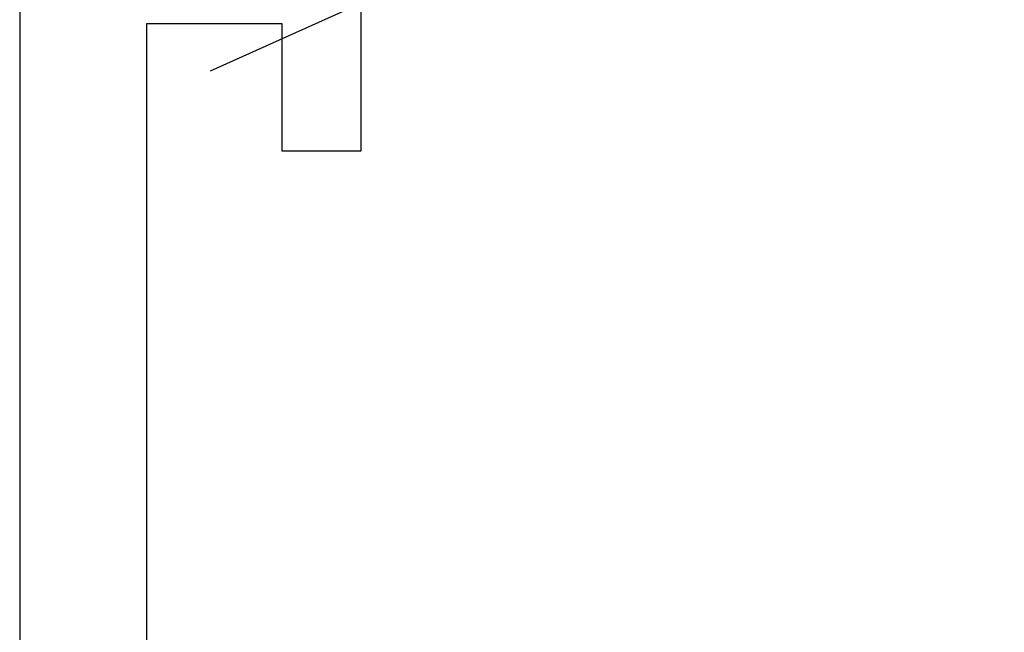
# Model space of a CAD drawing. Units: millimetres. Extents: x 0 to 7270, y -2931 to -50.
# Drawn here: x 6467 to 6480, y -595 to -587 of the extents above; entities that cross this region are included whole.
import ezdxf

# ---------------------------------------------------------------- set-up
doc = ezdxf.new("R2010")
doc.units = ezdxf.units.MM
doc.layers.add('CrossSectionsGums', color=1, linetype='Continuous')
doc.layers.add('CrossSectionsProfils', color=7, linetype='Continuous')

# ---------------------------------------------------------------- blocks, each defined once
blk = doc.blocks.new('10_27098_X', base_point=(106.18815, 1011.38444))
at = {"layer": 'CrossSectionsProfils'}
for p, q in [((105.68815, 1053.98444), (30.68815, 1053.98444)), ((68.38815, 1052.38444), (95.28815, 1052.38444)), ((95.28815, 1052.38444), (95.28815, 1050.68444)), ((95.28815, 1050.68444), (93.68815, 1050.68444)), ((93.68815, 1050.68444), (93.68815, 1049.68444)), ((93.68815, 1049.68444), (98.18815, 1049.68444))]:
    blk.add_line(p, q, dxfattribs=at)
blk = doc.blocks.new('204_0810_6', base_point=(1905.674, 1464.394))
at = {"layer": 'CrossSectionsGums'}
for points in [[(1905.524, 1464.194), (1905.524, 1454.394), (1905.824, 1454.394), (1905.824, 1454.394)], [(1905.524, 1464.194), (1905.824, 1464.194), (1905.824, 1454.394), (1905.824, 1454.394)]]:
    blk.add_hatch(color=256, dxfattribs=at).paths.add_polyline_path(points, flags=0)
at = {"layer": 'CrossSectionsGums', "color": 252, "true_color": 0x848484}
for p, q in [((1901.674, 1464.394), (1909.674, 1464.394)), ((1901.674, 1464.194), (1901.674, 1464.394)), ((1909.674, 1464.394), (1909.674, 1464.194)), ((1904.155, 1464.194), (1899.729, 1454.394)), ((1904.639, 1464.194), (1901.1, 1454.394)), ((1909.674, 1464.194), (1901.674, 1464.194)), ((1905.004, 1464.194), (1902.606, 1454.394)), ((1905.373, 1464.194), (1904.346, 1454.394)), ((1905.524, 1464.194), (1905.524, 1454.394)), ((1905.524, 1464.194), (1905.524, 1454.394)), ((1905.824, 1464.194), (1905.824, 1454.394)), ((1905.824, 1464.194), (1905.824, 1454.394)), ((1905.974, 1464.194), (1907.002, 1454.394)), ((1906.344, 1464.194), (1908.741, 1454.394)), ((1906.708, 1464.194), (1910.248, 1454.394)), ((1907.192, 1464.194), (1911.619, 1454.394)), ((1905.824, 1454.394), (1905.524, 1454.394))]:
    blk.add_line(p, q, dxfattribs=at)
at = {"layer": 'CrossSectionsGums', "color": 7, "flags": 128}
for points in [[(1905.524, 1464.194), (1905.524, 1454.394), (1905.824, 1454.394), (1905.824, 1454.394)], [(1905.524, 1464.194), (1905.824, 1464.194), (1905.824, 1454.394), (1905.824, 1454.394)]]:
    blk.add_lwpolyline(points, close=True, dxfattribs=at)
blk = doc.blocks.new('CS_6VERT1', base_point=(0, -520))
at = {"layer": 'CrossSectionsGums', "yscale": -1, "rotation": 90.00000000000001}
blk.add_blockref('204_0810_6', (-90.2, -581.755), dxfattribs=at)
at = {"layer": 'CrossSectionsProfils', "rotation": 90.00000000000001}
blk.add_blockref('10_27098_X', (-60, -576.2), dxfattribs=at)

msp = doc.modelspace()

# ---------------------------------------------------------------- block references
msp.add_blockref('CS_6VERT1', (6570, -520))
at = {"layer": 'CrossSectionsGums', "yscale": -1, "rotation": 90.00000000000001}
msp.add_blockref('204_0810_6', (6479.8, -581.755), dxfattribs=at)
at = {"layer": 'CrossSectionsProfils', "rotation": 90.00000000000001}
msp.add_blockref('10_27098_X', (6510, -576.2), dxfattribs=at)

doc.saveas('drawing.dxf')
